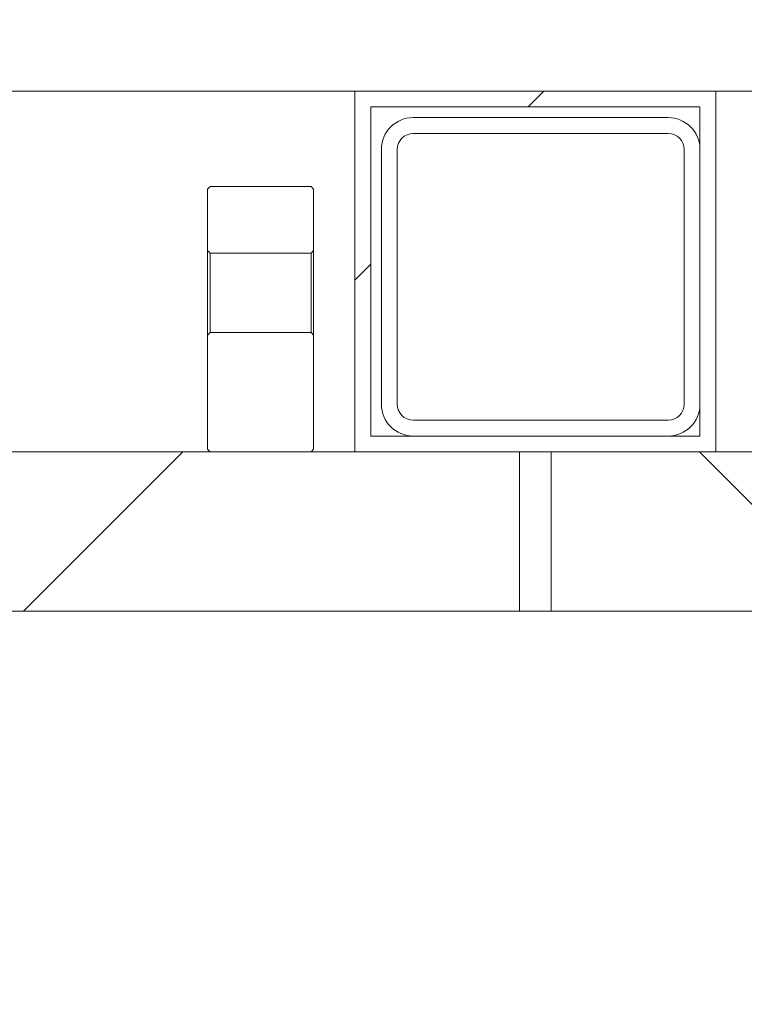
# Model space of a CAD drawing. Units: millimetres. Extents: x 783 to 7172, y 1146 to 3925.
# Drawn here: x 2390 to 2527, y 2766 to 2951 of the extents above; entities that cross this region are included whole.
import ezdxf

# ---------------------------------------------------------------- set-up
doc = ezdxf.new("R2010")
doc.units = ezdxf.units.MM
doc.header["$LTSCALE"] = 25
doc.linetypes.add('SLD-Durchgehend', pattern=[0])
doc.layers.add('MAßLINIE_MAßZEICHNUNGEN', color=7, linetype='SLD-Durchgehend')
doc.styles.add('SLDTEXTSTYLE0', font='Opinion Pro')
doc.dimstyles.new('SLDDIMSTYLE1', dxfattribs={"dimtxt": 128.415934, "dimasz": 87.5, "dimexe": 0, "dimexo": 0.0625, "dimgap": 32.103984, "dimtad": 0, "dimdec": 0, "dimrnd": 1e-09, "dimzin": 12, "dimdsep": 46, "dimtxsty": 'SLDTEXTSTYLE0', "dimsah": 1, "dimcen": 0.09, "dimadec": 0, "dimazin": 3, "dimtfac": 1, "dimtdec": 0, "dimtmove": 0, "dimatfit": 0, "dimfxl": 1, "dimfrac": 2, "dimtolj": 1, "dimtzin": 12, "dimarcsym": 0})

# ---------------------------------------------------------------- blocks, each defined once
blk = doc.blocks.new('_D_6')
at = {"layer": 'MAßLINIE_MAßZEICHNUNGEN', "color": 7}
for p, q in [((1730.37, 2790.95), (1730.37, 3623.37)), ((2344.37, 2790.95), (2344.37, 3623.37)), ((1730.37, 3598.37), (1580.37, 3598.37)), ((2344.37, 3598.37), (2494.37, 3598.37))]:
    blk.add_line(p, q, dxfattribs=at)
for points in [[(1730.37, 3598.37), (1642.87, 3635.87), (1642.87, 3560.87)], [(2344.37, 3598.37), (2431.87, 3560.87), (2431.87, 3635.87)]]:
    blk.add_solid(points, dxfattribs=at)
at = {"layer": 'MAßLINIE_MAßZEICHNUNGEN', "color": 7, "char_height": 132.292, "attachment_point": 1, "style": 'SLDTEXTSTYLE0'}
for s, insert in [('%%c', (1783.84, 3661.96)), ('614', (1971.19, 3661.96))]:
    blk.add_mtext(s, dxfattribs=dict(at, insert=insert))

msp = doc.modelspace()

# ---------------------------------------------------------------- hatches: boundary and pattern name
at = {"linetype": 'SLD-Durchgehend', "lineweight": 18}
h = msp.add_hatch(dxfattribs=at)
h.set_pattern_fill('ANSI31', scale=25, angle=90, style=0)
edge = h.paths.add_edge_path(flags=0)
edge.add_spline(control_points=[(2370.88, 3377.34), (2371.08, 3380.6), (2371.27, 3383.87), (2371.47, 3387.13)], knot_values=[0.010543, 0.010543, 0.010543, 0.010543, 0.020355, 0.020355, 0.020355, 0.020355], weights=[1, 1, 1, 1], degree=3, periodic=0)
edge.add_spline(control_points=[(2371.47, 3387.13), (2371.49, 3387.43), (2371.56, 3387.73), (2371.66, 3388.01), (2371.78, 3388.32), (2371.96, 3388.62), (2372.17, 3388.88), (2372.39, 3389.14), (2372.65, 3389.36), (2372.94, 3389.53), (2373.12, 3389.64), (2373.32, 3389.73), (2373.52, 3389.79), (2373.82, 3389.89), (2374.15, 3389.95), (2374.47, 3389.95)], knot_values=[0.015218, 0.015218, 0.015218, 0.015218, 0.016117, 0.016117, 0.016117, 0.017124, 0.017124, 0.017124, 0.018132, 0.018132, 0.018132, 0.018757, 0.018757, 0.018757, 0.019723, 0.019723, 0.019723, 0.019723], weights=[1, 1, 1, 1, 1, 1, 1, 1, 1, 1, 1, 1, 1, 1, 1, 1], degree=3, periodic=0)
edge.add_line((2374.47, 3389.95), (2463.94, 3389.95))
edge.add_spline(control_points=[(2463.94, 3389.95), (2464.01, 3389.95), (2464.07, 3389.95), (2464.14, 3389.94), (2464.48, 3389.92), (2464.81, 3389.84), (2465.12, 3389.71), (2465.43, 3389.58), (2465.72, 3389.39), (2465.97, 3389.16), (2466.21, 3388.94), (2466.43, 3388.66), (2466.59, 3388.37), (2466.64, 3388.27), (2466.68, 3388.17), (2466.72, 3388.07)], knot_values=[0.014915, 0.014915, 0.014915, 0.014915, 0.01511, 0.01511, 0.01511, 0.016117, 0.016117, 0.016117, 0.017124, 0.017124, 0.017124, 0.018132, 0.018132, 0.018132, 0.018454, 0.018454, 0.018454, 0.018454], weights=[1, 1, 1, 1, 1, 1, 1, 1, 1, 1, 1, 1, 1, 1, 1, 1], degree=3, periodic=0)
edge.add_spline(control_points=[(2466.72, 3388.07), (2466.76, 3387.99), (2466.79, 3387.91), (2466.83, 3387.84), (2467.06, 3387.33), (2467.39, 3386.85), (2467.78, 3386.45), (2468.17, 3386.05), (2468.64, 3385.72), (2469.14, 3385.47), (2469.64, 3385.22), (2470.19, 3385.05), (2470.75, 3384.99), (2470.95, 3384.96), (2471.16, 3384.95), (2471.36, 3384.95)], knot_values=[0.008708, 0.008708, 0.008708, 0.008708, 0.008967, 0.008967, 0.008967, 0.010668, 0.010668, 0.010668, 0.012369, 0.012369, 0.012369, 0.014071, 0.014071, 0.014071, 0.014688, 0.014688, 0.014688, 0.014688], weights=[1, 1, 1, 1, 1, 1, 1, 1, 1, 1, 1, 1, 1, 1, 1, 1], degree=3, periodic=0)
edge.add_line((2471.36, 3384.95), (2474.87, 3384.95))
edge.add_line((2474.87, 3384.95), (2474.87, 3398.95))
edge.add_spline(control_points=[(2474.87, 3398.95), (2474.87, 3399.07), (2474.86, 3399.2), (2474.84, 3399.32), (2474.82, 3399.53), (2474.77, 3399.74), (2474.7, 3399.94), (2474.59, 3400.25), (2474.42, 3400.56), (2474.21, 3400.82), (2474, 3401.08), (2473.74, 3401.31), (2473.46, 3401.49), (2473.17, 3401.67), (2472.86, 3401.8), (2472.53, 3401.87), (2472.31, 3401.92), (2472.09, 3401.95), (2471.87, 3401.95)], knot_values=[0.017757, 0.017757, 0.017757, 0.017757, 0.018132, 0.018132, 0.018132, 0.018757, 0.018757, 0.018757, 0.019764, 0.019764, 0.019764, 0.020771, 0.020771, 0.020771, 0.021779, 0.021779, 0.021779, 0.022444, 0.022444, 0.022444, 0.022444], weights=[1, 1, 1, 1, 1, 1, 1, 1, 1, 1, 1, 1, 1, 1, 1, 1, 1, 1, 1], degree=3, periodic=0)
edge.add_line((2471.87, 3401.95), (2448.37, 3401.95))
edge.add_line((2448.37, 3401.95), (2448.37, 3397.95))
edge.add_line((2448.37, 3397.95), (2426.16, 3397.95))
edge.add_spline(control_points=[(2426.16, 3397.95), (2426.23, 3399.28), (2426.3, 3400.61), (2426.37, 3401.95)], knot_values=[0.004026, 0.004026, 0.004026, 0.004026, 0.008032, 0.008032, 0.008032, 0.008032], weights=[1, 1, 1, 1], degree=3, periodic=0)
edge.add_line((2426.37, 3401.95), (2386.37, 3401.95))
edge.add_spline(control_points=[(2386.37, 3401.95), (2386.44, 3400.61), (2386.51, 3399.28), (2386.58, 3397.95)], knot_values=[0.004029, 0.004029, 0.004029, 0.004029, 0.008035, 0.008035, 0.008035, 0.008035], weights=[1, 1, 1, 1], degree=3, periodic=0)
edge.add_line((2386.58, 3397.95), (2364.12, 3397.95))
edge.add_spline(control_points=[(2364.12, 3397.95), (2363.71, 3391.24), (2363.3, 3384.53), (2362.89, 3377.83)], knot_values=[0.659185, 0.659185, 0.659185, 0.659185, 0.679345, 0.679345, 0.679345, 0.679345], weights=[1, 1, 1, 1], degree=3, periodic=0)
edge.add_spline(control_points=[(2362.89, 3377.83), (2362.89, 3377.79), (2362.89, 3377.75), (2362.88, 3377.72), (2362.86, 3377.5), (2362.79, 3377.28), (2362.69, 3377.07), (2362.63, 3376.95), (2362.56, 3376.83), (2362.47, 3376.72), (2362.33, 3376.54), (2362.16, 3376.39), (2361.98, 3376.27), (2361.79, 3376.14), (2361.58, 3376.05), (2361.36, 3376), (2361.21, 3375.97), (2361.05, 3375.95), (2360.89, 3375.95)], knot_values=[0.011311, 0.011311, 0.011311, 0.011311, 0.011416, 0.011416, 0.011416, 0.012088, 0.012088, 0.012088, 0.012504, 0.012504, 0.012504, 0.013176, 0.013176, 0.013176, 0.013848, 0.013848, 0.013848, 0.014314, 0.014314, 0.014314, 0.014314], weights=[1, 1, 1, 1, 1, 1, 1, 1, 1, 1, 1, 1, 1, 1, 1, 1, 1, 1, 1], degree=3, periodic=0)
edge.add_line((2360.89, 3375.95), (2347.35, 3375.95))
edge.add_spline(control_points=[(2347.35, 3375.95), (2347.21, 3375.95), (2347.08, 3375.93), (2346.95, 3375.91), (2346.73, 3375.86), (2346.51, 3375.78), (2346.32, 3375.66), (2346.2, 3375.59), (2346.09, 3375.51), (2345.98, 3375.41), (2345.82, 3375.26), (2345.68, 3375.07), (2345.58, 3374.88), (2345.47, 3374.68), (2345.4, 3374.46), (2345.37, 3374.24), (2345.36, 3374.15), (2345.35, 3374.06), (2345.35, 3373.97)], knot_values=[0.01153, 0.01153, 0.01153, 0.01153, 0.011937, 0.011937, 0.011937, 0.012614, 0.012614, 0.012614, 0.013035, 0.013035, 0.013035, 0.013712, 0.013712, 0.013712, 0.014389, 0.014389, 0.014389, 0.014664, 0.014664, 0.014664, 0.014664], weights=[1, 1, 1, 1, 1, 1, 1, 1, 1, 1, 1, 1, 1, 1, 1, 1, 1, 1, 1], degree=3, periodic=0)
edge.add_spline(control_points=[(2345.35, 3373.97), (2344.35, 3261.96), (2343.36, 3149.95), (2342.37, 3037.95)], knot_values=[0.701683, 0.701683, 0.701683, 0.701683, 1.037714, 1.037714, 1.037714, 1.037714], weights=[1, 1, 1, 1], degree=3, periodic=0)
edge.add_spline(control_points=[(2342.37, 3037.95), (2343.03, 2947.28), (2343.7, 2856.61), (2344.37, 2765.95)], knot_values=[0.671569, 0.671569, 0.671569, 0.671569, 0.943576, 0.943576, 0.943576, 0.943576], weights=[1, 1, 1, 1], degree=3, periodic=0)
edge.add_line((2344.37, 2765.95), (2346.63, 2765.95))
edge.add_spline(control_points=[(2346.63, 2765.95), (2348.54, 2772.61), (2350.45, 2779.28), (2352.37, 2785.95)], knot_values=[0.655719, 0.655719, 0.655719, 0.655719, 0.676525, 0.676525, 0.676525, 0.676525], weights=[1, 1, 1, 1], degree=3, periodic=0)
edge.add_line((2352.37, 2785.95), (2352.37, 3037.95))
edge.add_spline(control_points=[(2352.37, 3037.95), (2353.36, 3146.96), (2354.35, 3255.98), (2355.34, 3365)], knot_values=[0.715144, 0.715144, 0.715144, 0.715144, 1.042207, 1.042207, 1.042207, 1.042207], weights=[1, 1, 1, 1], degree=3, periodic=0)
edge.add_spline(control_points=[(2355.34, 3365), (2355.34, 3365.06), (2355.34, 3365.13), (2355.35, 3365.2), (2355.36, 3365.41), (2355.4, 3365.62), (2355.46, 3365.82), (2355.56, 3366.14), (2355.71, 3366.45), (2355.9, 3366.72), (2356.1, 3367), (2356.35, 3367.24), (2356.62, 3367.43), (2356.9, 3367.62), (2357.21, 3367.77), (2357.53, 3367.86), (2357.8, 3367.94), (2358.09, 3367.97), (2358.37, 3367.97)], knot_values=[0.017931, 0.017931, 0.017931, 0.017931, 0.018132, 0.018132, 0.018132, 0.018757, 0.018757, 0.018757, 0.019764, 0.019764, 0.019764, 0.020771, 0.020771, 0.020771, 0.021779, 0.021779, 0.021779, 0.022618, 0.022618, 0.022618, 0.022618], weights=[1, 1, 1, 1, 1, 1, 1, 1, 1, 1, 1, 1, 1, 1, 1, 1, 1, 1, 1], degree=3, periodic=0)
edge.add_spline(control_points=[(2358.37, 3367.97), (2359.18, 3367.96), (2359.99, 3367.96), (2360.8, 3367.95)], knot_values=[0.008644, 0.008644, 0.008644, 0.008644, 0.011082, 0.011082, 0.011082, 0.011082], weights=[1, 1, 1, 1], degree=3, periodic=0)
edge.add_spline(control_points=[(2360.8, 3367.95), (2361.69, 3367.94), (2362.58, 3368.05), (2363.44, 3368.28), (2364.52, 3368.56), (2365.57, 3369.04), (2366.5, 3369.67), (2367.08, 3370.06), (2367.62, 3370.51), (2368.11, 3371.02), (2368.88, 3371.83), (2369.53, 3372.78), (2369.99, 3373.8), (2370.46, 3374.82), (2370.75, 3375.93), (2370.85, 3377.04), (2370.86, 3377.14), (2370.87, 3377.24), (2370.88, 3377.34)], knot_values=[0.054424, 0.054424, 0.054424, 0.054424, 0.057081, 0.057081, 0.057081, 0.060439, 0.060439, 0.060439, 0.062522, 0.062522, 0.062522, 0.06588, 0.06588, 0.06588, 0.069238, 0.069238, 0.069238, 0.069529, 0.069529, 0.069529, 0.069529], weights=[1, 1, 1, 1, 1, 1, 1, 1, 1, 1, 1, 1, 1, 1, 1, 1, 1, 1, 1], degree=3, periodic=0)
h = msp.add_hatch(dxfattribs=at)
h.set_pattern_fill('ANSI31', scale=25, angle=2.8e-322, style=0)
h.paths.add_polyline_path([(2521.37, 2938), (2453.37, 2938), (2453.37, 2870), (2521.37, 2870)], flags=0)
h.paths.add_polyline_path([(2518.37, 2935), (2518.37, 2873), (2456.37, 2873), (2456.37, 2935)], flags=0)
h = msp.add_hatch(dxfattribs=at)
h.set_pattern_fill('ANSI32', scale=25, angle=2.8e-322, style=0)
edge = h.paths.add_edge_path(flags=0)
edge.add_arc((2464.37, 2879), 6, 180, 270)
edge.add_line((2464.37, 2873), (2512.37, 2873))
edge.add_arc((2512.37, 2879), 6, 270, 360)
edge.add_line((2518.37, 2879), (2518.37, 2927))
edge.add_arc((2512.37, 2927), 6, 0, 90)
edge.add_line((2512.37, 2933), (2464.37, 2933))
edge.add_arc((2464.37, 2927), 6, 90, 180)
edge.add_line((2458.37, 2927), (2458.37, 2879))
edge = h.paths.add_edge_path(flags=0)
edge.add_line((2464.37, 2930), (2512.37, 2930))
edge.add_arc((2512.37, 2927), 3, 0, 90, ccw=False)
edge.add_line((2515.37, 2927), (2515.37, 2879))
edge.add_arc((2512.37, 2879), 3, 270, 360, ccw=False)
edge.add_line((2512.37, 2876), (2464.37, 2876))
edge.add_arc((2464.37, 2879), 3, 180, 270, ccw=False)
edge.add_line((2461.37, 2879), (2461.37, 2927))
edge.add_arc((2464.37, 2927), 3, 90, 180, ccw=False)
h = msp.add_hatch(dxfattribs=at)
h.set_pattern_fill('ANSI31', scale=25, angle=90, style=0)
edge = h.paths.add_edge_path(flags=0)
edge.add_spline(control_points=[(2445.12, 2907.45), (2445.28, 2907.62), (2445.45, 2907.79), (2445.62, 2907.96)], knot_values=[0.034419, 0.034419, 0.034419, 0.034419, 0.035121, 0.035121, 0.035121, 0.035121], weights=[1, 1, 1, 1], degree=3, periodic=0)
edge.add_line((2445.62, 2907.96), (2445.62, 2919.5))
edge.add_line((2445.62, 2919.5), (2445.12, 2920))
edge.add_line((2445.12, 2920), (2426.12, 2920))
edge.add_line((2426.12, 2920), (2425.62, 2919.5))
edge.add_line((2425.62, 2919.5), (2425.62, 2907.96))
edge.add_spline(control_points=[(2425.62, 2907.96), (2425.78, 2907.79), (2425.95, 2907.62), (2426.12, 2907.45)], knot_values=[0.013599, 0.013599, 0.013599, 0.013599, 0.014308, 0.014308, 0.014308, 0.014308], weights=[1, 1, 1, 1], degree=3, periodic=0)
edge.add_line((2426.12, 2907.45), (2445.12, 2907.45))
h = msp.add_hatch(dxfattribs=at)
h.set_pattern_fill('ANSI31', scale=25, angle=90, style=0)
edge = h.paths.add_edge_path(flags=0)
edge.add_spline(control_points=[(2445.62, 2892.03), (2445.45, 2892.2), (2445.28, 2892.37), (2445.12, 2892.54)], knot_values=[0.013599, 0.013599, 0.013599, 0.013599, 0.014308, 0.014308, 0.014308, 0.014308], weights=[1, 1, 1, 1], degree=3, periodic=0)
edge.add_line((2445.12, 2892.54), (2426.12, 2892.54))
edge.add_spline(control_points=[(2426.12, 2892.54), (2425.95, 2892.37), (2425.78, 2892.2), (2425.62, 2892.03)], knot_values=[0.034419, 0.034419, 0.034419, 0.034419, 0.035121, 0.035121, 0.035121, 0.035121], weights=[1, 1, 1, 1], degree=3, periodic=0)
edge.add_line((2425.62, 2892.03), (2425.62, 2870.5))
edge.add_line((2425.62, 2870.5), (2426.12, 2870))
edge.add_line((2426.12, 2870), (2445.12, 2870))
edge.add_line((2445.12, 2870), (2445.62, 2870.5))
edge.add_line((2445.62, 2870.5), (2445.62, 2892.03))
h = msp.add_hatch(dxfattribs=at)
h.set_pattern_fill('ANSI31', scale=25, angle=2.8e-322, style=0)
h.paths.add_polyline_path([(2380.62, 2855), (2380.62, 2840), (2490.37, 2840), (2490.37, 2870), (2360.62, 2870), (2360.62, 2855)], flags=0)
h = msp.add_hatch(dxfattribs=at)
h.set_pattern_fill('ANSI31', scale=25, angle=90, style=0)
h.paths.add_polyline_path([(2679.12, 2855), (2699.12, 2855), (2699.12, 2870), (2484.37, 2870), (2484.37, 2840), (2679.12, 2840)], flags=0)

# ---------------------------------------------------------------- linework, layer by layer
at = {"color": 7, "linetype": 'SLD-Durchgehend', "lineweight": 18}
for p, q in [((2352.37, 2938), (2453.37, 2938)), ((2521.37, 2938), (2453.37, 2938)), ((2453.37, 2938), (2453.37, 2870)), ((2521.37, 2870), (2521.37, 2938)), ((2521.37, 2938), (2688.95, 2938)), ((2518.37, 2935), (2456.37, 2935)), ((2456.37, 2935), (2456.37, 2873)), ((2518.37, 2873), (2518.37, 2935)), ((2512.37, 2933), (2464.37, 2933)), ((2512.37, 2930), (2464.37, 2930)), ((2458.37, 2927), (2458.37, 2879)), ((2461.37, 2927), (2461.37, 2879)), ((2515.37, 2879), (2515.37, 2927)), ((2518.37, 2879), (2518.37, 2927)), ((2425.62, 2919.5), (2426.12, 2920)), ((2445.12, 2920), (2426.12, 2920)), ((2445.12, 2920), (2445.62, 2919.5)), ((2425.62, 2907.96), (2425.62, 2919.5)), ((2445.62, 2907.96), (2445.62, 2919.5)), ((2426.12, 2907.45), (2425.62, 2907.96)), ((2425.62, 2892.03), (2425.62, 2907.96)), ((2426.12, 2907.45), (2426.12, 2892.54)), ((2426.12, 2907.45), (2445.12, 2907.45)), ((2445.62, 2907.96), (2445.12, 2907.45)), ((2445.12, 2892.54), (2445.12, 2907.45)), ((2445.62, 2907.96), (2445.62, 2892.03)), ((2425.62, 2892.03), (2426.12, 2892.54)), ((2425.62, 2870.5), (2425.62, 2892.03)), ((2445.12, 2892.54), (2426.12, 2892.54)), ((2445.12, 2892.54), (2445.62, 2892.03)), ((2445.62, 2870.5), (2445.62, 2892.03)), ((2464.37, 2876), (2512.37, 2876)), ((2456.37, 2873), (2518.37, 2873)), ((2464.37, 2873), (2512.37, 2873)), ((2490.37, 2870), (2360.62, 2870)), ((2426.12, 2870), (2425.62, 2870.5)), ((2426.12, 2870), (2445.12, 2870)), ((2445.62, 2870.5), (2445.12, 2870)), ((2453.37, 2870), (2521.37, 2870)), ((2484.37, 2840), (2484.37, 2870)), ((2699.12, 2870), (2484.37, 2870)), ((2490.37, 2870), (2490.37, 2840)), ((2490.37, 2840), (2380.62, 2840)), ((2679.12, 2840), (2484.37, 2840))]:
    msp.add_line(p, q, dxfattribs=at)
for centre, radius, start, end in [((2464.37, 2927), 6, 90, 180), ((2512.37, 2927), 6, 0, 90), ((2464.37, 2927), 3, 90, 180), ((2512.37, 2927), 3, 0, 90), ((2464.37, 2879), 6, 180, 270), ((2464.37, 2879), 3, 180, 270), ((2512.37, 2879), 3, 270, 0), ((2512.37, 2879), 6, 270, 0)]:
    msp.add_arc(centre, radius, start, end, dxfattribs=at)

# ---------------------------------------------------------------- dimensions: what is measured, and where the dimension line sits
at = {"layer": 'MAßLINIE_MAßZEICHNUNGEN', "color": 7}
dim = msp.add_linear_dim(base=(2344.37, 3598.37), p1=(1730.37, 2765.95), p2=(2344.37, 2765.95), text='%%c<>', dimstyle='SLDDIMSTYLE1', dxfattribs=at)
dim.commit()
dim.dimension.update_dxf_attribs({"geometry": '_D_6', "text_midpoint": (2024.51, 3598.37), "dimtype": 160})

doc.saveas('drawing.dxf')
